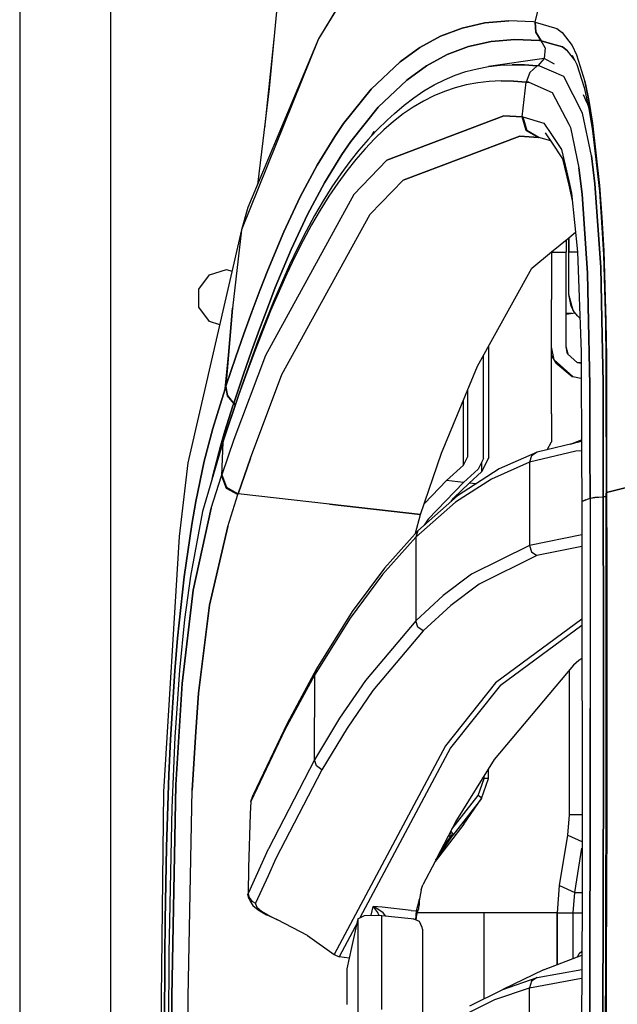
# Model space of a CAD drawing. Units: millimetres. Extents: x 967 to 8825, y -1704 to 1948.
# Drawn here: x 977 to 1091, y 505 to 694 of the extents above; entities that cross this region are included whole.
import ezdxf

# ---------------------------------------------------------------- set-up
doc = ezdxf.new("R2010")
doc.units = ezdxf.units.MM
doc.layers.add('TFR-TRI', color=7, linetype='CONTINUOUS', true_color=0xffffff)

msp = doc.modelspace()

# ---------------------------------------------------------------- linework, layer by layer
at = {"layer": 'TFR-TRI', "color": 18, "linetype": 'CONTINUOUS'}
for p, q in [((1049.482605, 715.526123), (1033.847717, 690.077881)), ((1049.482605, 715.526123), (1033.847717, 690.077881)), ((976.750061, 711.176025), (976.750061, 439.200439)), ((994.200134, -711.175781), (994.200134, 711.176025)), ((994.200134, -711.175781), (994.200134, 711.176025)), ((1075.299988, 693.298584), (1077.771301, 703.934326)), ((1075.299988, 693.298584), (1077.771301, 703.934326)), ((1026.456116, 701.948486), (1024.463806, 680.633545)), ((1038.599304, 697.955322), (1033.847717, 690.077881)), ((1065.667664, 693.141357), (1061.335388, 692.169189)), ((1061.335388, 692.169189), (1065.667664, 693.141357)), ((1070.219543, 693.528076), (1065.667664, 693.141357)), ((1065.667664, 693.141357), (1070.219543, 693.528076)), ((1074.99054, 693.330322), (1070.219543, 693.528076)), ((1074.99054, 693.330322), (1070.219543, 693.528076)), ((1075.29657, 693.298584), (1074.99054, 693.330322)), ((1075.29657, 693.298584), (1074.99054, 693.330322)), ((1075.29657, 693.298584), (1075.419739, 691.370361)), ((1075.29657, 693.298584), (1075.419739, 691.370361)), ((1075.299988, 693.298584), (1075.29657, 693.298584)), ((1075.299988, 693.298584), (1075.29657, 693.298584)), ((1075.423279, 691.370361), (1075.299988, 693.298584)), ((1075.299988, 693.298584), (1079.435242, 692.10083)), ((1075.299988, 693.298584), (1075.423279, 691.370361)), ((1075.299988, 693.298584), (1079.435242, 692.10083)), ((1025.455505, 691.244873), (1023.523132, 672.999756)), ((1061.335388, 692.169189), (1057.20929, 690.611084)), ((1057.20929, 690.611084), (1061.335388, 692.169189)), ((1075.419739, 691.370361), (1076.419128, 689.72876)), ((1075.419739, 691.370361), (1076.419128, 689.72876)), ((1076.423035, 689.72876), (1075.423279, 691.370361)), ((1075.423279, 691.370361), (1076.423035, 689.72876)), ((1079.435242, 692.10083), (1080.440613, 691.330322)), ((1079.435242, 692.10083), (1080.440613, 691.330322)), ((1080.440613, 691.330322), (1082.326477, 688.844482)), ((1080.440613, 691.330322), (1082.326477, 688.844482)), ((1033.847717, 690.077881), (1019.149719, 653.562744)), ((1033.847717, 690.077881), (1019.149719, 653.562744)), ((1033.847717, 690.077881), (1020.378601, 657.867432)), ((1053.261047, 688.4646), (1057.20929, 690.611084)), ((1057.20929, 690.611084), (1053.261047, 688.4646)), ((1062.558777, 688.626221), (1066.864807, 689.5896)), ((1066.864807, 689.5896), (1062.558777, 688.626221)), ((1071.384583, 689.968018), (1066.864807, 689.5896)), ((1066.864807, 689.5896), (1071.384583, 689.968018)), ((1076.115784, 689.761475), (1071.384583, 689.968018)), ((1071.384583, 689.968018), (1076.115784, 689.761475)), ((1076.419128, 689.72876), (1076.115784, 689.761475)), ((1076.115784, 689.761475), (1076.419128, 689.72876)), ((1077.20343, 688.381592), (1076.419128, 689.72876)), ((1077.20343, 688.381592), (1076.419128, 689.72876)), ((1076.423035, 689.72876), (1076.419128, 689.72876)), ((1076.423035, 689.72876), (1076.419128, 689.72876)), ((1076.423035, 689.72876), (1078.407532, 689.149658)), ((1078.407532, 689.149658), (1076.423035, 689.72876)), ((1080.496399, 688.539795), (1078.407532, 689.149658)), ((1078.407532, 689.149658), (1080.496399, 688.539795)), ((1049.457336, 685.727295), (1053.261047, 688.4646)), ((1053.261047, 688.4646), (1049.457336, 685.727295)), ((1062.558777, 688.626221), (1058.455627, 687.077393)), ((1058.455627, 687.077393), (1062.558777, 688.626221)), ((1077.20343, 688.381592), (1077.030457, 686.316162)), ((1077.20343, 688.381592), (1077.030457, 686.316162)), ((1080.496399, 688.539795), (1081.480774, 687.786865)), ((1081.480774, 687.786865), (1080.496399, 688.539795)), ((1082.844543, 686.007568), (1081.480774, 687.786865)), ((1082.844543, 686.007568), (1081.480774, 687.786865)), ((1082.326477, 688.844482), (1083.194031, 687.023682)), ((1082.326477, 688.844482), (1083.194031, 687.023682)), ((1043.960022, 680.50415), (1049.457336, 685.727295)), ((1049.457336, 685.727295), (1043.960022, 680.50415)), ((1054.528625, 684.94165), (1058.455627, 687.077393)), ((1058.455627, 687.077393), (1054.528625, 684.94165)), ((1077.030457, 686.316162), (1066.372498, 684.778564)), ((1077.030457, 686.316162), (1075.787415, 684.960205)), ((1077.030457, 686.316162), (1075.787415, 684.960205)), ((1078.406433, 685.553955), (1077.030457, 686.316162)), ((1078.947815, 685.253662), (1078.406555, 685.553955)), ((1082.379456, 686.974854), (1083.236511, 685.192139)), ((1083.194031, 687.023682), (1084.777283, 681.948486)), ((1083.194031, 687.023682), (1084.777283, 681.948486)), ((1050.745056, 682.216064), (1054.528625, 684.94165)), ((1054.528625, 684.94165), (1050.745056, 682.216064)), ((1059.979187, 683.126709), (1062.058899, 683.825439)), ((1062.058899, 683.825439), (1064.189392, 684.376221)), ((1064.189392, 684.376221), (1066.372498, 684.778564)), ((1066.372498, 684.778564), (1068.608215, 685.033936)), ((1066.372498, 684.778564), (1068.608215, 685.033936)), ((1068.608215, 685.033936), (1070.895569, 685.140869)), ((1068.608215, 685.033936), (1070.895569, 685.140869)), ((1073.233826, 685.100342), (1070.895569, 685.140869)), ((1070.895569, 685.140869), (1073.233826, 685.100342)), ((1073.233826, 685.100342), (1075.687317, 684.906006)), ((1075.687317, 684.906006), (1073.233826, 685.100342)), ((1074.248108, 683.639404), (1073.558777, 681.837646)), ((1074.248108, 683.639404), (1073.558777, 681.837646)), ((1075.687317, 684.906006), (1074.248108, 683.639404)), ((1075.687317, 684.906006), (1074.248108, 683.639404)), ((1075.787415, 684.960205), (1075.687317, 684.906006)), ((1075.787415, 684.960205), (1075.687317, 684.906006)), ((1076.183044, 684.8479), (1075.687317, 684.906006)), ((1076.183044, 684.8479), (1075.687317, 684.906006)), ((1078.405823, 683.902588), (1076.183044, 684.8479)), ((1078.405823, 683.902588), (1076.183044, 684.8479)), ((1080.765808, 682.898682), (1078.406067, 683.902588)), ((1080.765808, 682.898682), (1078.406067, 683.902588)), ((1083.236511, 685.192139), (1084.635437, 680.765869)), ((1050.745056, 682.216064), (1045.277649, 677.013916)), ((1045.277649, 677.013916), (1050.745056, 682.216064)), ((1055.959534, 681.283936), (1057.947205, 682.279541)), ((1057.947205, 682.279541), (1059.979187, 683.126709)), ((1064.296204, 681.685791), (1062.123108, 681.280029)), ((1064.296204, 681.685791), (1062.123108, 681.280029)), ((1066.521301, 681.945068), (1064.296204, 681.685791)), ((1066.521301, 681.945068), (1064.296204, 681.685791)), ((1068.79657, 682.057373), (1066.521301, 681.945068)), ((1068.79657, 682.057373), (1066.521301, 681.945068)), ((1068.79657, 682.057373), (1071.121033, 682.023682)), ((1071.121033, 682.023682), (1068.79657, 682.057373)), ((1071.121033, 682.023682), (1073.558777, 681.837646)), ((1073.558777, 681.837646), (1071.121033, 682.023682)), ((1073.16449, 678.514404), (1073.558777, 681.837646)), ((1073.16449, 678.514404), (1073.558777, 681.837646)), ((1074.05011, 681.781494), (1073.558777, 681.837646)), ((1073.558777, 681.837646), (1074.05011, 681.781494)), ((1074.05011, 681.781494), (1078.561829, 679.867432)), ((1074.05011, 681.781494), (1078.561829, 679.867432)), ((1084.341125, 675.903076), (1080.765808, 682.898682)), ((1084.341125, 675.903076), (1080.765808, 682.898682)), ((1084.777283, 681.948486), (1084.881409, 681.456299)), ((1084.881409, 681.456299), (1084.777283, 681.948486)), ((1024.463806, 680.633545), (1022.193787, 662.208252)), ((1043.960022, 680.50415), (1038.672546, 673.920654)), ((1038.672546, 673.920654), (1043.960022, 680.50415)), ((1052.101013, 678.845947), (1054.012146, 680.139404)), ((1054.012146, 680.139404), (1055.959534, 681.283936)), ((1057.930115, 680.0271), (1055.905823, 679.179443)), ((1057.930115, 680.0271), (1055.905823, 679.179443)), ((1060.001648, 680.727295), (1057.930115, 680.0271)), ((1060.001648, 680.727295), (1057.930115, 680.0271)), ((1062.123108, 681.280029), (1060.001648, 680.727295)), ((1062.123108, 681.280029), (1060.001648, 680.727295)), ((1078.561829, 679.867432), (1081.698059, 673.789307)), ((1078.561829, 679.867432), (1081.698059, 673.789307)), ((1084.638977, 680.754639), (1084.798645, 680.249268)), ((1084.798645, 680.249268), (1085.560974, 676.690186)), ((1085.553284, 678.279053), (1084.881531, 681.456299)), ((1084.881531, 681.456299), (1085.553284, 678.279053)), ((1050.221863, 677.403076), (1052.101013, 678.845947)), ((1053.92572, 678.18335), (1051.985535, 677.039307)), ((1053.92572, 678.18335), (1051.985535, 677.039307)), ((1055.905823, 679.179443), (1053.92572, 678.18335)), ((1055.905823, 679.179443), (1053.92572, 678.18335)), ((1072.815491, 675.185791), (1073.16449, 678.514404)), ((1072.815491, 675.185791), (1073.16449, 678.514404)), ((1085.250916, 677.779541), (1084.511047, 679.407959)), ((1086.264587, 673.950928), (1085.553284, 678.279053)), ((1085.553284, 678.279053), (1086.264587, 673.950928)), ((1040.022522, 670.456787), (1045.277649, 677.013916)), ((1045.277649, 677.013916), (1040.022522, 670.456787)), ((1048.372009, 675.809814), (1050.221863, 677.403076)), ((1051.985535, 677.039307), (1050.081726, 675.74585)), ((1051.985535, 677.039307), (1050.081726, 675.74585)), ((1085.250916, 677.779541), (1085.510803, 676.925537)), ((1085.560974, 676.690186), (1086.256531, 672.500244)), ((1046.982117, 674.516357), (1045.161926, 672.772705)), ((1048.210144, 674.303955), (1046.368225, 672.712158)), ((1048.210144, 674.303955), (1046.368225, 672.712158)), ((1069.284119, 675.372803), (1046.954285, 666.870361)), ((1046.954285, 666.870361), (1069.284119, 675.372803)), ((1046.982117, 674.516357), (1048.372009, 675.809814)), ((1050.081726, 675.74585), (1048.210144, 674.303955)), ((1050.081726, 675.74585), (1048.210144, 674.303955)), ((1069.284119, 675.372803), (1072.815491, 675.185791)), ((1072.815491, 675.185791), (1069.284119, 675.372803)), ((1072.815491, 675.185791), (1072.921814, 675.175537)), ((1072.815491, 675.185791), (1073.57196, 672.584229)), ((1072.921814, 675.175537), (1072.815491, 675.185791)), ((1073.57196, 672.584229), (1072.815491, 675.185791)), ((1072.921814, 675.175537), (1073.67804, 672.572998)), ((1072.921814, 675.175537), (1076.957703, 673.949951)), ((1073.67804, 672.572998), (1072.921814, 675.175537)), ((1072.921814, 675.175537), (1076.957703, 673.949951)), ((1086.026306, 667.732666), (1084.341125, 675.903076)), ((1086.026306, 667.732666), (1084.341125, 675.903076)), ((1038.672546, 673.920654), (1036.961609, 671.425537)), ((1036.961609, 671.425537), (1038.672546, 673.920654)), ((1044.472473, 672.39624), (1043.918396, 671.459717)), ((1045.161926, 672.772705), (1043.959045, 671.502686)), ((1046.368225, 672.712158), (1044.552795, 670.969971)), ((1046.368225, 672.712158), (1044.552795, 670.969971)), ((1075.906799, 671.263916), (1073.57196, 672.584229)), ((1073.57196, 672.584229), (1075.906799, 671.263916)), ((1073.67804, 672.572998), (1076.013123, 671.252686)), ((1076.013123, 671.252686), (1073.67804, 672.572998)), ((1076.957703, 673.949951), (1078.402527, 671.775635)), ((1076.957703, 673.949951), (1078.402527, 671.775635)), ((1081.698303, 673.789307), (1082.038147, 673.130127)), ((1081.698303, 673.789307), (1082.038147, 673.130127)), ((1082.038147, 673.130127), (1083.644836, 665.417725)), ((1082.038147, 673.130127), (1083.644836, 665.417725)), ((1086.256531, 672.500244), (1087.551208, 660.962158)), ((1087.604431, 662.029053), (1086.264587, 673.950928)), ((1086.264587, 673.950928), (1087.604431, 662.029053)), ((1036.961609, 671.425537), (1033.61615, 665.973877)), ((1033.61615, 665.973877), (1036.961609, 671.425537)), ((1038.322449, 667.971924), (1040.022522, 670.456787)), ((1040.022522, 670.456787), (1038.322449, 667.971924)), ((1043.366882, 670.877686), (1041.596497, 668.831299)), ((1044.552795, 670.969971), (1042.762634, 669.077393)), ((1044.552795, 670.969971), (1042.762634, 669.077393)), ((1043.918396, 671.459717), (1043.366882, 670.877686)), ((1050.07843, 663.067139), (1072.381409, 671.470947)), ((1072.381409, 671.470947), (1050.07843, 663.067139)), ((1072.381409, 671.470947), (1075.906799, 671.263916)), ((1075.906799, 671.263916), (1072.381409, 671.470947)), ((1075.906799, 671.263916), (1076.013123, 671.252686)), ((1075.906799, 671.263916), (1076.013123, 671.252686)), ((1078.250427, 670.581787), (1076.013123, 671.252686)), ((1077.219055, 672.131104), (1078.402283, 670.35376)), ((1078.402527, 670.35376), (1080.520569, 667.172119)), ((1078.402771, 671.775146), (1080.308167, 668.907471)), ((1078.402771, 671.775146), (1080.308167, 668.907471)), ((1041.596497, 668.831299), (1039.849792, 666.63208)), ((1042.762634, 669.077393), (1040.996643, 667.032959)), ((1042.762634, 669.077393), (1040.996643, 667.032959)), ((1080.308167, 668.907471), (1081.697693, 662.944092)), ((1080.308167, 668.907471), (1081.697693, 662.944092)), ((1038.322449, 667.971924), (1035.000305, 662.542725)), ((1035.000305, 662.542725), (1038.322449, 667.971924)), ((1039.849792, 666.63208), (1038.128479, 664.280518)), ((1040.996643, 667.032959), (1039.254944, 664.836182)), ((1040.996643, 667.032959), (1039.254944, 664.836182)), ((1046.954285, 666.870361), (1040.638489, 660.322021)), ((1046.954285, 666.870361), (1040.638489, 660.322021)), ((1080.520569, 667.172119), (1081.697693, 662.138428)), ((1086.026306, 667.732666), (1086.710388, 662.352295)), ((1086.710388, 662.352295), (1086.026306, 667.732666)), ((1030.374817, 659.900635), (1033.61615, 665.973877)), ((1033.61615, 665.973877), (1030.374817, 659.900635)), ((1039.254944, 664.836182), (1037.538391, 662.486572)), ((1039.254944, 664.836182), (1037.538391, 662.486572)), ((1083.644836, 665.417725), (1084.283997, 660.368408)), ((1084.283997, 660.368408), (1083.644836, 665.417725)), ((1038.128479, 664.280518), (1036.4328, 661.774658)), ((1043.767395, 656.556885), (1050.07843, 663.067139)), ((1043.767395, 656.556885), (1050.07843, 663.067139)), ((1081.698303, 662.942139), (1082.246643, 660.588623)), ((1081.698303, 662.942139), (1082.246643, 660.588623)), ((1035.000305, 662.542725), (1031.782898, 656.495361)), ((1031.782898, 656.495361), (1035.000305, 662.542725)), ((1036.4328, 661.774658), (1034.763489, 659.113525)), ((1037.538391, 662.486572), (1035.847717, 659.983643)), ((1037.538391, 662.486572), (1035.847717, 659.983643)), ((1081.698303, 662.136475), (1082.387146, 659.190186)), ((1087.826599, 646.4104), (1086.710388, 662.352295)), ((1086.710388, 662.352295), (1087.826599, 646.4104)), ((1087.551208, 660.962158), (1087.983337, 655.063721)), ((1087.604431, 662.029053), (1088.056824, 655.951416)), ((1088.056824, 655.951416), (1087.604431, 662.029053)), ((1040.638489, 660.322021), (1023.707947, 629.574951)), ((1040.638489, 660.322021), (1023.707947, 629.574951)), ((1027.228699, 653.199951), (1030.374817, 659.900635)), ((1030.374817, 659.900635), (1027.228699, 653.199951)), ((1034.763489, 659.113525), (1033.121399, 656.297119)), ((1035.847717, 659.983643), (1034.183533, 657.325928)), ((1035.847717, 659.983643), (1034.183533, 657.325928)), ((1082.246643, 660.588623), (1083.377625, 649.338623)), ((1084.283997, 660.368408), (1085.316223, 645.292236)), ((1085.316223, 645.292236), (1084.283997, 660.368408)), ((1020.378601, 657.867432), (1019.149719, 653.562744)), ((1034.183533, 657.325928), (1032.545959, 654.512939)), ((1034.183533, 657.325928), (1032.545959, 654.512939)), ((1026.84613, 625.938721), (1043.767395, 656.556885)), ((1026.84613, 625.938721), (1043.767395, 656.556885)), ((1028.660461, 649.82251), (1031.782898, 656.495361)), ((1031.782898, 656.495361), (1028.660461, 649.82251)), ((1033.121399, 656.297119), (1031.505554, 653.323486)), ((1088.403625, 649.547119), (1088.056824, 655.951416)), ((1088.056824, 655.951416), (1088.403625, 649.547119)), ((1019.149719, 653.562744), (1008.899353, 608.993408)), ((1019.149719, 653.562744), (1017.433899, 638.615479)), ((1031.505554, 653.323486), (1029.915588, 650.193115)), ((1032.545959, 654.512939), (1030.935242, 651.543701)), ((1032.545959, 654.512939), (1030.935242, 651.543701)), ((1087.983337, 655.063721), (1088.314514, 648.826904)), ((1024.150818, 645.865479), (1027.228699, 653.199951)), ((1027.228699, 653.199951), (1024.150818, 645.865479)), ((1030.935242, 651.543701), (1029.349915, 648.417236)), ((1030.935242, 651.543701), (1029.349915, 648.417236)), ((1078.404602, 649.350342), (1081.697693, 652.040283)), ((1081.202332, 651.635986), (1081.202332, 649.291748)), ((1081.698303, 641.204834), (1081.697693, 652.040283)), ((1081.698303, 652.04126), (1082.999084, 653.10376)), ((1081.698303, 652.04126), (1081.698303, 649.291748)), ((1025.604187, 642.518311), (1028.660461, 649.82251)), ((1028.660461, 649.82251), (1025.604187, 642.518311)), ((1029.915588, 650.193115), (1028.348938, 646.903076)), ((1029.349915, 648.417236), (1027.787781, 645.132568)), ((1029.349915, 648.417236), (1027.787781, 645.132568)), ((1074.636047, 646.271729), (1078.402527, 649.348877)), ((1078.402283, 649.348877), (1078.402283, 640.276611)), ((1078.404602, 649.291748), (1081.202332, 649.291748)), ((1078.404602, 649.291748), (1081.202332, 649.291748)), ((1081.202332, 642.651611), (1081.202332, 649.291748)), ((1081.698303, 641.204834), (1081.698303, 649.291748)), ((1083.379333, 649.291748), (1081.698303, 649.291748)), ((1083.379333, 649.291748), (1081.698303, 649.291748)), ((1083.377625, 649.338623), (1084.048157, 630.244385)), ((1088.314514, 648.826904), (1088.697449, 635.645264)), ((1088.403625, 649.547119), (1088.804016, 636.092529)), ((1088.804016, 636.092529), (1088.403625, 649.547119)), ((1013.017151, 644.949951), (1016.249939, 646.000244)), ((1016.249939, 646.000244), (1017.329895, 645.64917)), ((1022.625305, 641.95874), (1024.150818, 645.865479)), ((1024.150818, 645.865479), (1022.625305, 641.95874)), ((1028.348938, 646.903076), (1025.272278, 639.845459)), ((1064.23053, 627.501709), (1074.636047, 646.271729)), ((1088.019958, 636.442139), (1087.826599, 646.4104)), ((1087.826599, 646.4104), (1088.019958, 636.442139)), ((1011.019226, 642.199463), (1013.017151, 644.949951)), ((1027.787781, 645.132568), (1024.718445, 638.085693)), ((1027.787781, 645.132568), (1024.718445, 638.085693)), ((1085.434021, 639.0271), (1085.316223, 645.292236)), ((1085.316223, 645.292236), (1085.434021, 639.0271)), ((1011.019226, 638.800537), (1011.019226, 642.199463)), ((1025.604187, 642.518311), (1024.08844, 638.627686)), ((1024.08844, 638.627686), (1025.604187, 642.518311)), ((1081.202332, 631.196533), (1081.202332, 642.651611)), ((1022.625305, 641.95874), (1021.101746, 637.891357)), ((1021.101746, 637.891357), (1022.625305, 641.95874)), ((1078.402283, 618.412842), (1078.402283, 640.276611)), ((1082.139709, 638.985596), (1081.698303, 641.204834)), ((1082.557312, 638.167725), (1081.698303, 641.204834)), ((1013.017151, 636.050537), (1011.019226, 638.800537)), ((1017.433899, 638.615479), (1016.020813, 623.188232)), ((1016.164856, 623.630127), (1017.433899, 638.615479)), ((1017.433899, 638.615479), (1016.164856, 623.630127)), ((1024.08844, 638.627686), (1022.574158, 634.576416)), ((1022.574158, 634.576416), (1024.08844, 638.627686)), ((1025.272278, 639.845459), (1023.75177, 636.075928)), ((1082.139709, 638.985596), (1082.557312, 638.167725)), ((1085.434021, 639.0271), (1085.718933, 623.86792)), ((1085.718933, 623.86792), (1085.434021, 639.0271)), ((1021.101746, 637.891357), (1019.577087, 633.662842)), ((1019.577087, 633.662842), (1021.101746, 637.891357)), ((1024.718445, 638.085693), (1023.201233, 634.322998)), ((1024.718445, 638.085693), (1023.201233, 634.322998)), ((1082.954773, 637.664307), (1081.202332, 637.418213)), ((1082.30658, 637.572998), (1081.202332, 637.569092)), ((1083.397156, 637.104248), (1082.557312, 638.167725)), ((1083.822205, 636.678955), (1083.397156, 637.104248)), ((1088.255188, 624.313721), (1088.019958, 636.441162)), ((1088.019958, 636.441162), (1088.255188, 624.313721)), ((1014.975769, 635.414307), (1013.017151, 636.050537)), ((1021.057922, 630.363525), (1022.574158, 634.576416)), ((1022.574158, 634.576416), (1021.057922, 630.363525)), ((1023.75177, 636.075928), (1022.236023, 632.144775)), ((1088.697449, 635.645264), (1088.779358, 628.864502)), ((1088.804016, 636.092529), (1088.889465, 629.210693)), ((1088.804016, 636.092529), (1088.889465, 629.210693)), ((1018.049988, 629.27124), (1019.577087, 633.662842)), ((1019.577087, 633.662842), (1018.049988, 629.27124)), ((1023.201233, 634.322998), (1021.688293, 630.398682)), ((1023.201233, 634.322998), (1021.688293, 630.398682)), ((1022.236023, 632.144775), (1020.719055, 628.051025)), ((1066.402283, 610.063232), (1066.402283, 631.419189)), ((1078.936462, 628.721924), (1078.402283, 631.196533)), ((1081.492249, 629.865967), (1081.202332, 631.196533)), ((1081.590881, 629.776123), (1081.202332, 631.196533)), ((1016.020813, 623.188232), (1016.620056, 629.004639)), ((1018.049988, 629.27124), (1016.181946, 623.682373)), ((1016.181946, 623.682373), (1018.049988, 629.27124)), ((1023.707947, 629.574951), (1017.707825, 613.491455)), ((1023.707947, 629.574951), (1017.707825, 613.491455)), ((1019.537537, 625.988525), (1021.057922, 630.363525)), ((1021.057922, 630.363525), (1019.537537, 625.988525)), ((1021.688293, 630.398682), (1020.174133, 626.312744)), ((1021.688293, 630.398682), (1020.174133, 626.312744)), ((1065.402405, 609.832764), (1065.402405, 629.615479)), ((1078.402283, 629.481201), (1079.237976, 628.142334)), ((1083.355652, 628.172607), (1081.492249, 629.865967)), ((1084.048157, 630.244385), (1084.061462, 628.024658)), ((1088.779358, 628.864502), (1088.823425, 615.082764)), ((1088.889465, 629.210693), (1088.933655, 615.297119)), ((1088.889465, 629.210693), (1088.933655, 615.297119)), ((1020.719055, 628.051025), (1019.197815, 623.794189)), ((1057.409851, 610.875244), (1064.23053, 627.501709)), ((1082.458923, 625.519775), (1078.936462, 628.721924)), ((1082.458923, 625.519775), (1078.936462, 628.721924)), ((1079.237976, 628.142334), (1078.936462, 628.721924)), ((1079.237976, 628.142334), (1082.369934, 625.551514)), ((1084.060852, 628.12085), (1083.343445, 628.183838)), ((1084.060852, 628.12085), (1083.343445, 628.183838)), ((1084.061462, 628.02417), (1083.355652, 628.172607)), ((1084.061462, 628.02417), (1083.355652, 628.172607)), ((1084.061462, 628.02417), (1084.16571, 610.7771)), ((1019.537537, 625.988525), (1017.675476, 620.419678)), ((1017.675476, 620.419678), (1019.537537, 625.988525)), ((1020.174133, 626.312744), (1018.65448, 622.064209)), ((1020.174133, 626.312744), (1018.65448, 622.064209)), ((1020.845764, 609.888428), (1026.84613, 625.938721)), ((1020.845764, 609.888428), (1026.84613, 625.938721)), ((1082.369934, 625.551514), (1082.458923, 625.519775)), ((1082.458923, 625.519775), (1084.002014, 625.209717)), ((1084.002014, 625.209717), (1084.078552, 625.213623)), ((1016.164856, 623.630127), (1016.020813, 623.188232)), ((1016.020813, 623.188232), (1016.164856, 623.630127)), ((1019.197815, 623.794189), (1016.108826, 614.706299)), ((1016.181946, 623.682373), (1016.164856, 623.630127)), ((1016.164856, 623.630127), (1016.181946, 623.682373)), ((1016.493958, 621.8396), (1016.164856, 623.630127)), ((1016.164856, 623.630127), (1016.493958, 621.8396)), ((1016.510803, 621.891846), (1016.181946, 623.682373)), ((1016.510803, 621.891846), (1016.181946, 623.682373)), ((1085.746643, 611.482666), (1085.718933, 623.86792)), ((1085.718933, 623.86792), (1085.746643, 611.482666)), ((1088.255188, 624.313721), (1088.278137, 612.612061)), ((1088.278137, 612.612061), (1088.255188, 624.313721)), ((1016.020813, 623.188232), (1014.472351, 618.275635)), ((1014.472351, 618.275635), (1016.020813, 623.188232)), ((1018.65448, 622.064209), (1015.567078, 612.994873)), ((1018.65448, 622.064209), (1015.567078, 612.994873)), ((1016.493958, 621.8396), (1017.658752, 620.367432)), ((1017.658752, 620.367432), (1016.493958, 621.8396)), ((1017.675476, 620.419678), (1016.510803, 621.891846)), ((1017.675476, 620.419678), (1016.510803, 621.891846)), ((1062.402283, 610.223877), (1062.402283, 623.045166)), ((1015.979431, 615.061768), (1017.515198, 619.92749)), ((1017.515198, 619.92749), (1015.979431, 615.061768)), ((1017.515198, 619.92749), (1017.658752, 620.367432)), ((1017.515198, 619.92749), (1017.658752, 620.367432)), ((1017.658752, 620.367432), (1017.675476, 620.419678)), ((1017.658752, 620.367432), (1017.675476, 620.419678)), ((1017.929626, 620.063721), (1017.675476, 620.419678)), ((1017.675476, 620.419678), (1017.929626, 620.063721)), ((1061.566711, 608.564209), (1061.566711, 621.008057)), ((1061.566711, 608.564209), (1061.566711, 621.008057)), ((1014.472351, 618.275635), (1013.674744, 615.561279)), ((1013.674744, 615.561279), (1014.472351, 618.275635)), ((1078.402283, 618.412842), (1078.402283, 613.0354)), ((1013.674744, 615.561279), (1012.041443, 609.312256)), ((1012.041443, 609.312256), (1013.674744, 615.561279)), ((1015.19574, 612.391846), (1015.979431, 615.061768)), ((1015.979431, 615.061768), (1015.19574, 612.391846)), ((1016.09137, 614.653076), (1015.549744, 612.942139)), ((1015.567078, 612.994873), (1016.108826, 614.706299)), ((1016.108826, 614.706299), (1015.567078, 612.994873)), ((1016.09137, 614.653076), (1016.108826, 614.706299)), ((1088.823425, 615.082764), (1088.824036, 612.855225)), ((1088.933655, 615.297119), (1088.934021, 612.904053)), ((1088.933655, 615.297119), (1088.934021, 612.904053)), ((1015.549744, 612.942139), (1011.722107, 599.700928)), ((1013.607849, 606.290771), (1015.19574, 612.391846)), ((1015.19574, 612.391846), (1013.607849, 606.290771)), ((1017.707825, 613.491455), (1015.393616, 606.715576)), ((1017.707825, 613.491455), (1015.393616, 606.715576)), ((1015.567078, 612.994873), (1015.437927, 609.765869)), ((1015.567078, 612.994873), (1015.437927, 609.765869)), ((1015.549744, 612.942139), (1015.567078, 612.994873)), ((1015.567078, 612.994873), (1015.549744, 612.942139)), ((1084.151794, 613.081299), (1075.648987, 611.062256)), ((1077.607361, 611.527588), (1078.402283, 613.0354)), ((1082.043152, 612.580322), (1084.149597, 613.419678)), ((1084.150208, 613.340576), (1082.423035, 612.670654)), ((1084.150208, 613.340576), (1082.423035, 612.670654)), ((1084.150452, 613.314697), (1082.589417, 612.710205)), ((1084.150452, 613.314697), (1082.589417, 612.710205)), ((1088.278137, 612.5979), (1088.297791, 602.543213)), ((1088.297791, 602.543213), (1088.278137, 612.5979)), ((1088.824036, 612.842041), (1088.825378, 608.131592)), ((1088.934021, 612.891846), (1088.934631, 608.314697)), ((1088.934021, 612.891846), (1088.934631, 608.314697)), ((1053.364319, 599.112549), (1057.409851, 610.875244)), ((1061.566711, 608.564209), (1062.402283, 610.223877)), ((1061.566711, 608.564209), (1062.402283, 610.223877)), ((1066.402283, 610.063232), (1065.009338, 607.290771)), ((1066.402283, 610.063232), (1065.009338, 607.290771)), ((1075.648987, 611.062256), (1068.421692, 607.857666)), ((1083.068665, 611.238525), (1074.170837, 609.126221)), ((1083.068665, 611.238525), (1074.170837, 609.126221)), ((1074.578674, 610.353271), (1074.170837, 609.126221)), ((1074.578674, 610.353271), (1074.170837, 609.126221)), ((1075.648987, 611.062256), (1074.578674, 610.353271)), ((1075.648987, 611.062256), (1074.578674, 610.353271)), ((1084.162292, 611.338135), (1083.068665, 611.238525)), ((1084.162292, 611.338135), (1083.068665, 611.238525)), ((1084.16571, 610.757568), (1084.221008, 601.635498)), ((1085.746643, 611.465576), (1085.767395, 602.288818)), ((1085.767395, 602.288818), (1085.746643, 611.465576)), ((1008.899353, 608.993408), (1007.201477, 594.936768)), ((1010.416565, 601.648193), (1012.041443, 609.312256)), ((1012.041443, 609.312256), (1010.416565, 601.648193)), ((1015.437927, 609.765869), (1015.333313, 606.535889)), ((1015.437927, 609.765869), (1015.333313, 606.535889)), ((1020.845764, 609.888428), (1018.530579, 603.122314)), ((1018.530579, 603.122314), (1020.845764, 609.888428)), ((1061.566711, 608.564209), (1058.364075, 605.621338)), ((1061.566711, 608.564209), (1058.364075, 605.621338)), ((1065.402405, 609.832764), (1064.399475, 607.837646)), ((1065.009338, 609.051025), (1065.009338, 607.290771)), ((1065.009338, 609.051025), (1065.009338, 607.290771)), ((1074.170837, 609.126221), (1066.938538, 605.922119)), ((1074.170837, 609.126221), (1066.938538, 605.922119)), ((1074.170837, 609.126221), (1074.170837, 606.298096)), ((1074.170837, 609.126221), (1074.170837, 606.298096)), ((1088.825378, 608.131592), (1088.832092, 603.206787)), ((1088.934631, 608.314697), (1088.941467, 603.380615)), ((1088.934631, 608.314697), (1088.941467, 603.380615)), ((1013.381531, 600.37915), (1015.333313, 606.535889)), ((1013.381531, 600.37915), (1015.333313, 606.535889)), ((1013.556458, 606.047119), (1013.607849, 606.290771)), ((1013.607849, 606.290771), (1013.556458, 606.047119)), ((1015.333313, 606.535889), (1015.393616, 606.715576)), ((1015.393616, 606.715576), (1015.333313, 606.535889)), ((1015.333313, 606.535889), (1016.190857, 604.189209)), ((1015.333313, 606.535889), (1016.190857, 604.189209)), ((1015.393616, 606.715576), (1016.251038, 604.368896)), ((1016.251038, 604.368896), (1015.393616, 606.715576)), ((1068.421692, 607.857666), (1061.5495, 603.41333)), ((1064.399475, 607.837646), (1061.58905, 605.250244)), ((1065.009338, 607.290771), (1062.664124, 605.126709)), ((1065.009338, 607.290771), (1062.664124, 605.126709)), ((1074.170837, 606.284912), (1074.170837, 601.180908)), ((1074.170837, 606.284912), (1074.170837, 601.180908)), ((1101.767761, 606.523682), (1088.941467, 603.380615)), ((1088.941467, 603.380615), (1101.767761, 606.523682)), ((1016.251038, 604.368896), (1018.530579, 603.122314)), ((1016.251038, 604.368896), (1018.530579, 603.122314)), ((1058.364075, 605.621338), (1054.107727, 601.27417)), ((1058.364075, 605.621338), (1054.107727, 601.27417)), ((1061.58905, 605.250244), (1054.818542, 598.281006)), ((1061.58905, 605.250244), (1058.364075, 605.621338)), ((1061.58905, 605.250244), (1058.364075, 605.621338)), ((1059.703064, 602.286865), (1062.664124, 605.126709)), ((1059.703064, 602.286865), (1062.664124, 605.126709)), ((1066.938538, 605.922119), (1060.060608, 601.479248)), ((1066.938538, 605.922119), (1060.060608, 601.479248)), ((1063.96991, 604.976318), (1062.664124, 605.126709)), ((1063.96991, 604.976318), (1062.664124, 605.126709)), ((1016.190857, 604.189209), (1018.47052, 602.943115)), ((1016.190857, 604.189209), (1018.47052, 602.943115)), ((1016.515564, 596.857178), (1018.47052, 602.943115)), ((1016.515564, 596.857178), (1018.47052, 602.943115)), ((1018.47052, 602.943115), (1018.530579, 603.122314)), ((1018.47052, 602.943115), (1018.530579, 603.122314)), ((1035.947327, 601.117432), (1018.530579, 603.122314)), ((1035.947327, 601.117432), (1018.530579, 603.122314)), ((1060.467957, 602.709229), (1052.858948, 596.036377)), ((1061.5495, 603.41333), (1060.467957, 602.709229)), ((1086.691223, 602.443604), (1088.297791, 602.543213)), ((1086.691223, 602.443604), (1088.297791, 602.543213)), ((1086.692566, 602.409424), (1088.298401, 602.508545)), ((1086.692566, 602.409424), (1088.298401, 602.508545)), ((1088.297791, 602.543213), (1088.833313, 602.573486)), ((1088.833313, 602.573486), (1088.297791, 602.543213)), ((1088.298401, 602.508545), (1088.297791, 602.543213)), ((1088.297791, 602.543213), (1088.298401, 602.508545)), ((1088.339539, 576.206299), (1088.298401, 602.508545)), ((1088.298401, 602.508545), (1088.339539, 576.206299)), ((1088.941467, 603.380615), (1088.832092, 603.206787)), ((1088.941467, 603.380615), (1088.832092, 603.206787)), ((1088.941223, 603.346436), (1088.832092, 603.173096)), ((1088.832092, 603.173096), (1088.941223, 603.346436)), ((1088.832092, 603.206787), (1088.832092, 603.173096)), ((1088.858459, 589.896484), (1088.832092, 603.173096)), ((1088.941467, 603.380615), (1088.941223, 603.346436)), ((1088.941467, 603.380615), (1088.941223, 603.346436)), ((1088.941223, 603.346436), (1088.967224, 590.062744)), ((1088.941223, 603.346436), (1088.967224, 590.062744)), ((1010.416565, 601.648193), (1009.636169, 597.220947)), ((1009.636169, 597.220947), (1010.416565, 601.648193)), ((1035.947327, 601.117432), (1053.364319, 599.112549)), ((1053.364319, 599.112549), (1035.947327, 601.117432)), ((1060.060608, 601.479248), (1052.451233, 594.80542)), ((1060.060608, 601.479248), (1052.451233, 594.80542)), ((1059.228088, 601.622314), (1059.703064, 602.286865)), ((1059.228088, 601.622314), (1059.703064, 602.286865)), ((1074.170837, 601.180908), (1074.170837, 593.236084)), ((1074.170837, 601.180908), (1074.170837, 593.236084)), ((1084.979797, 601.945068), (1084.221008, 601.635498)), ((1084.221008, 601.635498), (1084.979797, 601.945068)), ((1084.221008, 601.635498), (1084.221497, 601.58374)), ((1084.221497, 601.58374), (1084.236511, 525.531006)), ((1084.979797, 601.945068), (1085.768738, 602.255127)), ((1084.979797, 601.945068), (1085.768738, 602.255127)), ((1085.767395, 602.288818), (1086.691223, 602.443604)), ((1085.767395, 602.288818), (1086.691223, 602.443604)), ((1085.767395, 602.288818), (1085.768738, 602.255127)), ((1085.767395, 602.288818), (1085.768738, 602.255127)), ((1085.768738, 602.255127), (1086.692566, 602.409424)), ((1085.768738, 602.255127), (1086.692566, 602.409424)), ((1085.768738, 602.255127), (1085.81134, 575.979492)), ((1085.768738, 602.255127), (1085.81134, 575.979492)), ((1011.722107, 599.700928), (1009.38446, 587.343506)), ((1009.918274, 584.696777), (1013.381531, 600.37915)), ((1013.381531, 600.37915), (1009.918274, 584.696777)), ((1052.427307, 595.552979), (1053.364319, 599.112549)), ((1009.636169, 597.220947), (1008.198914, 587.241699)), ((1008.198914, 587.241699), (1009.636169, 597.220947)), ((1016.515564, 596.857178), (1013.032898, 581.809814)), ((1013.032898, 581.809814), (1016.515564, 596.857178)), ((1054.818542, 598.281006), (1054.096863, 597.122314)), ((1052.858948, 596.036377), (1046.481384, 588.898193)), ((1052.858948, 596.036377), (1052.451233, 594.80542)), ((1052.858948, 596.036377), (1052.451233, 594.80542)), ((1084.222961, 595.282959), (1074.170837, 593.236084)), ((1084.222961, 595.282959), (1074.170837, 593.236084)), ((1007.201477, 594.936768), (1004.230164, 546.129883)), ((1052.451233, 594.80542), (1046.072937, 587.666748)), ((1052.451233, 594.80542), (1046.072937, 587.666748)), ((1052.451233, 594.80542), (1052.451233, 586.806152)), ((1052.451233, 594.80542), (1052.451233, 586.806152)), ((1074.170837, 593.236084), (1063.138733, 587.714111)), ((1074.170837, 593.236084), (1063.138733, 587.714111)), ((1074.170837, 593.236084), (1074.583191, 592.028076)), ((1074.170837, 593.236084), (1074.583191, 592.028076)), ((1075.632874, 591.312256), (1064.597961, 585.799561)), ((1075.632874, 591.312256), (1064.597961, 585.799561)), ((1074.583191, 592.028076), (1075.632874, 591.312256)), ((1074.583191, 592.028076), (1075.632874, 591.312256)), ((1084.223328, 593.056396), (1075.632874, 591.312256)), ((1084.223328, 593.056396), (1075.632874, 591.312256)), ((1088.871277, 575.957031), (1088.858459, 589.896484)), ((1088.967224, 590.062744), (1088.979553, 576.114014)), ((1088.967224, 590.062744), (1088.979553, 576.114014)), ((1046.072937, 587.666748), (1039.916931, 579.348389)), ((1046.072937, 587.666748), (1039.916931, 579.348389)), ((1046.481384, 588.898193), (1040.326111, 580.579346)), ((1063.138733, 587.714111), (1057.702576, 583.654297)), ((1063.138733, 587.714111), (1057.702576, 583.654297)), ((1006.938293, 575.484375), (1008.198914, 587.241699)), ((1008.198914, 587.241699), (1006.938293, 575.484375)), ((1009.38446, 587.343506), (1008.283752, 579.039551)), ((1052.451233, 586.806152), (1052.451233, 578.806641)), ((1052.451233, 586.806152), (1052.451233, 578.806641)), ((1064.597961, 585.799561), (1059.159363, 581.745605)), ((1064.597961, 585.799561), (1059.159363, 581.745605)), ((1009.918274, 584.696777), (1007.808167, 566.843262)), ((1007.808167, 566.843262), (1009.918274, 584.696777)), ((1057.702576, 583.654297), (1052.451233, 578.806641)), ((1057.702576, 583.654297), (1052.451233, 578.806641)), ((1013.032898, 581.809814), (1010.923523, 564.955566)), ((1010.923523, 564.955566), (1013.032898, 581.809814)), ((1040.326111, 580.579346), (1033.506653, 569.641113)), ((1059.159363, 581.745605), (1053.904968, 576.904785)), ((1059.159363, 581.745605), (1053.904968, 576.904785)), ((1008.283752, 579.039551), (1007.319519, 569.401611)), ((1039.916931, 579.348389), (1033.096375, 568.411377)), ((1039.916931, 579.348389), (1033.096375, 568.411377)), ((1052.451233, 578.806641), (1042.827942, 567.377441)), ((1052.451233, 578.806641), (1042.827942, 567.377441)), ((1052.865662, 577.619385), (1052.451233, 578.806641)), ((1052.865662, 577.619385), (1052.451233, 578.806641)), ((1084.226013, 579.153076), (1067.673889, 566.951904)), ((1084.226013, 579.153076), (1067.673889, 566.951904)), ((1068.648865, 566.529785), (1084.226257, 578.006104)), ((1068.648865, 566.529785), (1084.226257, 578.006104)), ((1053.904968, 576.904785), (1044.274353, 565.48999)), ((1053.904968, 576.904785), (1044.274353, 565.48999)), ((1053.904968, 576.904785), (1052.865662, 577.619385)), ((1053.904968, 576.904785), (1052.865662, 577.619385)), ((1088.339539, 576.206299), (1088.341492, 562.239258)), ((1088.341492, 562.239258), (1088.339539, 576.206299)), ((1006.417542, 569.258789), (1006.938293, 575.484375)), ((1006.938293, 575.484375), (1006.417542, 569.258789)), ((1085.81134, 575.979492), (1085.81427, 562.026611)), ((1085.81134, 575.979492), (1085.81427, 562.026611)), ((1088.870056, 562.010986), (1088.871277, 575.957031)), ((1088.979553, 576.114014), (1088.978455, 562.159912)), ((1088.979553, 576.114014), (1088.978455, 562.159912)), ((1083.653748, 571.237549), (1082.635925, 570.326172)), ((1084.2276, 571.585693), (1083.653748, 571.237549)), ((1006.417542, 569.258789), (1005.581238, 556.133789)), ((1005.581238, 556.133789), (1006.417542, 569.258789)), ((1007.319519, 569.401611), (1006.415222, 556.584961)), ((1033.506653, 569.641113), (1027.874939, 559.199951)), ((1033.506653, 569.641113), (1033.096375, 568.411377)), ((1033.506653, 569.641113), (1033.096375, 568.411377)), ((1082.635925, 570.326172), (1067.437683, 552.302734)), ((1081.825623, 541.718018), (1081.825623, 569.36499)), ((1006.603821, 547.432861), (1007.808167, 566.843262)), ((1007.808167, 566.843262), (1006.603821, 547.432861)), ((1033.096375, 568.411377), (1027.463196, 557.970947)), ((1033.096375, 568.411377), (1027.463196, 557.970947)), ((1033.096375, 568.411377), (1033.096375, 560.312256)), ((1033.096375, 568.411377), (1033.096375, 560.312256)), ((1042.827942, 567.377441), (1037.907166, 560.178711)), ((1042.827942, 567.377441), (1037.907166, 560.178711)), ((1067.673889, 566.951904), (1058.155334, 554.925049)), ((1067.673889, 566.951904), (1058.155334, 554.925049)), ((1010.923523, 564.955566), (1010.448914, 557.567871)), ((1010.448914, 557.567871), (1010.923523, 564.955566)), ((1044.274353, 565.48999), (1039.348938, 558.300049)), ((1044.274353, 565.48999), (1039.348938, 558.300049)), ((1068.648865, 566.529785), (1059.123474, 554.508057)), ((1068.648865, 566.529785), (1059.123474, 554.508057)), ((1085.81427, 562.026611), (1085.804993, 548.068604)), ((1085.804993, 548.068604), (1085.81427, 562.026611)), ((1088.330994, 548.268066), (1088.341492, 562.239258)), ((1088.341492, 562.239258), (1088.330994, 548.268066)), ((1088.85675, 548.060791), (1088.870056, 562.010986)), ((1088.978455, 562.159912), (1088.964294, 548.201416)), ((1088.978455, 562.159912), (1088.964294, 548.201416)), ((1027.874939, 559.199951), (1021.372864, 545.519775)), ((1033.096375, 552.213623), (1033.096375, 560.312256)), ((1033.096375, 552.213623), (1033.096375, 560.312256)), ((1037.907166, 560.178711), (1033.096375, 552.213623)), ((1037.907166, 560.178711), (1033.096375, 552.213623)), ((1009.734802, 546.449951), (1010.448914, 557.567627)), ((1010.448914, 557.567627), (1009.734802, 546.449951)), ((1027.463196, 557.970947), (1020.959167, 544.29248)), ((1027.463196, 557.970947), (1020.959167, 544.29248)), ((1039.348938, 558.300049), (1034.532532, 550.344727)), ((1039.348938, 558.300049), (1034.532532, 550.344727)), ((1005.581238, 556.133789), (1005.265076, 549.36499)), ((1005.265076, 549.36499), (1005.581238, 556.133789)), ((1006.415222, 556.584961), (1005.799744, 543.038574)), ((1058.155334, 554.925049), (1036.870544, 514.98999)), ((1058.155334, 554.925049), (1036.870544, 514.98999)), ((1059.123474, 554.508057), (1041.793884, 522.044922)), ((1059.123474, 554.508057), (1041.793884, 522.044922)), ((1033.096375, 552.213623), (1024.29657, 535.206055)), ((1033.096375, 552.213623), (1024.29657, 535.206055)), ((1033.509583, 551.054443), (1033.096375, 552.213623)), ((1033.509583, 551.054443), (1033.096375, 552.213623)), ((1067.437683, 552.302734), (1060.253235, 540.699219)), ((1034.532532, 550.344727), (1025.720886, 533.357422)), ((1034.532532, 550.344727), (1025.720886, 533.357422)), ((1034.532532, 550.344727), (1033.509583, 551.054443)), ((1034.532532, 550.344727), (1033.509583, 551.054443)), ((1066.333435, 548.658447), (1066.333435, 550.519531)), ((1005.265076, 549.36499), (1004.812073, 535.553467)), ((1004.812073, 535.553467), (1005.265076, 549.36499)), ((1064.417908, 545.439941), (1065.518372, 548.658447)), ((1064.417908, 545.439941), (1065.518372, 548.658447)), ((1065.032043, 544.824463), (1066.333435, 548.658447)), ((1065.518372, 548.658447), (1065.518372, 549.202881)), ((1065.518372, 548.658447), (1065.518372, 549.202881)), ((1066.156799, 548.658447), (1065.518372, 548.658447)), ((1066.156799, 548.658447), (1065.518372, 548.658447)), ((1066.156799, 548.658447), (1066.333435, 548.658447)), ((1066.156799, 548.658447), (1066.333435, 548.658447)), ((1085.784241, 534.106445), (1085.804993, 548.068604)), ((1085.804993, 548.068604), (1085.784241, 534.106445)), ((1088.323792, 543.718018), (1088.330994, 548.268066)), ((1088.330994, 548.268066), (1088.323792, 543.718018)), ((1088.849792, 543.718018), (1088.85675, 548.060791)), ((1088.964294, 548.201416), (1088.95697, 543.718018)), ((1088.964294, 548.201416), (1088.95697, 543.718018)), ((1004.230164, 546.129883), (1003.626038, 492.553223)), ((1006.603821, 547.432861), (1005.833557, 506.964355)), ((1005.833557, 506.964355), (1006.603821, 547.432861)), ((1008.980408, 506.89624), (1009.734802, 546.449951)), ((1008.980408, 506.89624), (1009.734802, 546.449951)), ((1020.959167, 544.29248), (1020.806091, 541.906494)), ((1020.959167, 544.29248), (1021.372864, 545.519775)), ((1059.371765, 539.005859), (1064.417908, 545.439941)), ((1059.371765, 539.005859), (1064.417908, 545.439941)), ((1065.032043, 544.824463), (1059.578918, 537.871338)), ((1065.032043, 544.824463), (1059.578918, 537.871338)), ((1061.678894, 539.913086), (1065.032043, 544.824463)), ((1064.877014, 545.034668), (1064.417908, 545.439941)), ((1064.877014, 545.034668), (1064.417908, 545.439941)), ((1064.877014, 545.034668), (1065.032043, 544.824463)), ((1064.877014, 545.034668), (1065.032043, 544.824463)), ((1005.799744, 543.038574), (1005.249207, 515.317383)), ((1088.309143, 534.293457), (1088.323792, 543.718018)), ((1088.323792, 543.718018), (1088.309143, 534.293457)), ((1088.84552, 541.08374), (1088.849792, 543.718018)), ((1088.95697, 543.718018), (1088.95282, 541.220947)), ((1088.95697, 543.718018), (1088.95282, 541.220947)), ((1020.806091, 541.906494), (1020.458801, 531.607422)), ((1060.253235, 540.699219), (1056.246155, 533.002441)), ((1081.518005, 537.835693), (1081.825623, 541.718018)), ((1084.233337, 541.718018), (1081.825623, 541.718018)), ((1084.233337, 541.718018), (1081.825623, 541.718018)), ((1088.815125, 527.126465), (1088.84552, 541.08374)), ((1088.95282, 541.220947), (1088.921692, 527.256104)), ((1088.95282, 541.220947), (1088.921692, 527.256104)), ((1061.678894, 539.913086), (1056.137268, 532.792969)), ((1059.187439, 538.304688), (1059.134705, 538.550781)), ((1059.187439, 538.304688), (1059.134705, 538.550781)), ((1059.160461, 538.600586), (1059.326355, 538.373779)), ((1059.160461, 538.600586), (1059.326355, 538.373779)), ((1057.141785, 534.664551), (1059.210632, 537.690918)), ((1057.141785, 534.664551), (1059.210632, 537.690918)), ((1057.510193, 534.844971), (1059.578918, 537.871338)), ((1057.510193, 534.844971), (1059.578918, 537.871338)), ((1058.686096, 537.688965), (1059.213806, 537.697021)), ((1058.686096, 537.688965), (1059.213806, 537.697021)), ((1059.231018, 537.989258), (1059.187439, 538.304688)), ((1059.231018, 537.989258), (1059.187439, 538.304688)), ((1059.210632, 537.690918), (1059.416321, 537.740479)), ((1059.210632, 537.690918), (1059.416321, 537.740479)), ((1059.210632, 537.690918), (1059.213806, 537.697021)), ((1059.210632, 537.690918), (1059.213806, 537.697021)), ((1059.213806, 537.697021), (1059.233582, 537.773682)), ((1059.213806, 537.697021), (1059.233582, 537.773682)), ((1059.213806, 537.697021), (1059.419373, 537.749268)), ((1059.213806, 537.697021), (1059.419373, 537.749268)), ((1059.233582, 537.773682), (1059.231018, 537.989258)), ((1059.233582, 537.773682), (1059.231018, 537.989258)), ((1059.326355, 538.373779), (1059.489319, 538.118408)), ((1059.326355, 538.373779), (1059.489319, 538.118408)), ((1059.416321, 537.740479), (1059.578918, 537.871338)), ((1059.416321, 537.740479), (1059.578918, 537.871338)), ((1059.419373, 537.749268), (1059.582947, 537.881104)), ((1059.419373, 537.749268), (1059.582947, 537.881104)), ((1059.489319, 538.118408), (1059.573669, 537.943115)), ((1059.489319, 538.118408), (1059.573669, 537.943115)), ((1059.573669, 537.943115), (1059.582947, 537.881104)), ((1059.573669, 537.943115), (1059.582947, 537.881104)), ((1059.582947, 537.881104), (1059.578918, 537.871338)), ((1059.582947, 537.881104), (1059.578918, 537.871338)), ((1079.960144, 528.176758), (1081.518005, 537.835693)), ((1081.518005, 537.835693), (1084.234314, 536.626465)), ((1081.518005, 537.835693), (1084.234314, 536.626465)), ((1004.558533, 521.583008), (1004.812073, 535.553467)), ((1004.812073, 535.553467), (1004.558533, 521.583008)), ((1024.261414, 535.128906), (1020.40863, 526.664062)), ((1024.261414, 535.128906), (1020.40863, 526.664062)), ((1024.29657, 535.206055), (1024.262634, 535.131348)), ((1024.29657, 535.206055), (1024.262634, 535.131348)), ((1056.246155, 533.002441), (1057.510193, 534.844971)), ((1056.246155, 533.002441), (1057.510193, 534.844971)), ((1082.867126, 526.882568), (1084.234558, 535.36084)), ((1082.867126, 526.882568), (1084.234558, 535.36084)), ((1025.720886, 533.357422), (1024.219421, 530.068115)), ((1025.720886, 533.357422), (1024.219421, 530.068115)), ((1057.016052, 534.481445), (1057.141785, 534.664551)), ((1057.016052, 534.481445), (1057.141785, 534.664551)), ((1085.784241, 534.106445), (1085.752991, 520.140869)), ((1085.752991, 520.140869), (1085.784241, 534.106445)), ((1088.309143, 534.293457), (1088.276306, 520.31543)), ((1088.276306, 520.31543), (1088.309143, 534.293457)), ((1020.458801, 531.607422), (1020.40863, 526.664062)), ((1056.137268, 532.792969), (1053.830017, 528.361084)), ((1024.218079, 530.064941), (1021.826477, 524.825684)), ((1024.218079, 530.064941), (1021.826477, 524.825684)), ((1053.475403, 527.381836), (1053.078308, 525.294678)), ((1053.475403, 527.381836), (1053.830017, 528.361084)), ((1079.549744, 523.000244), (1079.960144, 528.176758)), ((1079.960144, 528.176758), (1082.867126, 526.882568)), ((1079.960144, 528.176758), (1082.867126, 526.882568)), ((1088.921692, 527.256104), (1088.879578, 513.288086)), ((1088.921692, 527.256104), (1088.879578, 513.288086)), ((1020.411682, 526.953125), (1020.363586, 526.538818)), ((1020.40863, 526.664062), (1020.363586, 526.538818)), ((1020.40863, 526.664062), (1020.363586, 526.538818)), ((1020.544373, 525.743164), (1020.363586, 526.538818)), ((1020.40863, 526.664062), (1020.602234, 525.879639)), ((1020.40863, 526.664062), (1020.602234, 525.879639)), ((1020.544373, 525.743164), (1020.869934, 525.068848)), ((1020.602234, 525.879639), (1021.103699, 525.229492)), ((1020.602234, 525.879639), (1021.103699, 525.229492)), ((1052.601135, 523.336182), (1053.078308, 525.294678)), ((1052.601135, 523.336182), (1053.078308, 525.294678)), ((1053.078308, 525.294678), (1053.113953, 524.444092)), ((1053.078308, 525.294678), (1053.113953, 524.444092)), ((1053.113953, 524.444092), (1053.117249, 525.5)), ((1082.559387, 523.000244), (1082.867126, 526.882568)), ((1082.559387, 523.000244), (1082.867126, 526.882568)), ((1082.867126, 526.882568), (1084.236023, 526.882568)), ((1082.867126, 526.882568), (1084.236023, 526.882568)), ((1084.236511, 525.531006), (1083.740784, 411.888916)), ((1088.773743, 513.165527), (1088.815125, 527.126465)), ((1020.869934, 525.068848), (1021.333557, 524.401611)), ((1021.103699, 525.229492), (1021.826477, 524.825684)), ((1021.103699, 525.229492), (1021.826477, 524.825684)), ((1021.333557, 524.401611), (1022.355408, 523.547852)), ((1021.826477, 524.825684), (1021.793518, 524.693115)), ((1021.826477, 524.825684), (1021.793518, 524.693115)), ((1021.793518, 524.693115), (1022.083435, 524.05249)), ((1021.793518, 524.693115), (1022.083435, 524.05249)), ((1022.083435, 524.05249), (1022.997131, 523.269287)), ((1022.083435, 524.05249), (1022.997131, 523.269287)), ((1022.355408, 523.547852), (1023.954895, 522.62207)), ((1043.914124, 522.505615), (1044.317932, 524.210938)), ((1043.914124, 522.505615), (1044.317932, 524.210938)), ((1044.327454, 524.20752), (1044.317932, 524.210938)), ((1044.327454, 524.20752), (1044.317932, 524.210938)), ((1044.322571, 524.207275), (1044.317932, 524.210938)), ((1044.322571, 524.207275), (1044.317932, 524.210938)), ((1046.006042, 524.032715), (1044.317932, 524.210938)), ((1046.006042, 524.032715), (1044.317932, 524.210938)), ((1044.472473, 524.068848), (1044.322571, 524.207275)), ((1044.472473, 524.068848), (1044.322571, 524.207275)), ((1044.645813, 524.07666), (1044.327454, 524.20752)), ((1044.645813, 524.07666), (1044.327454, 524.20752)), ((1045.21759, 523.054443), (1044.472473, 524.068848)), ((1045.21759, 523.054443), (1044.472473, 524.068848)), ((1046.255066, 522.987549), (1044.645813, 524.07666)), ((1046.255066, 522.987549), (1044.645813, 524.07666)), ((1051.572327, 523.444824), (1046.006042, 524.032715)), ((1051.572327, 523.444824), (1046.006042, 524.032715)), ((1051.572327, 523.444824), (1052.601135, 523.336182)), ((1051.572327, 523.444824), (1052.601135, 523.336182)), ((1052.84552, 523.310303), (1053.043762, 523.791748)), ((1053.043762, 523.791748), (1053.113953, 524.444092)), ((1004.489441, 514.580322), (1004.558533, 521.583008)), ((1004.558533, 521.583008), (1004.489441, 514.580322)), ((1022.997131, 523.269287), (1024.153748, 522.571289)), ((1022.997131, 523.269287), (1024.153748, 522.571289)), ((1026.060608, 521.614258), (1023.954895, 522.62207)), ((1024.155701, 522.570068), (1024.37738, 522.436279)), ((1024.155701, 522.570068), (1024.37738, 522.436279)), ((1024.37738, 522.436279), (1026.060608, 521.614258)), ((1024.37738, 522.436279), (1026.060608, 521.614258)), ((1031.752502, 518.631104), (1026.060608, 521.614258)), ((1041.396301, 521.847656), (1040.168762, 516.375488)), ((1041.396301, 521.847656), (1041.386902, 497.303711)), ((1041.396301, 521.847656), (1041.386902, 497.303711)), ((1041.396301, 521.847656), (1042.685364, 522.487061)), ((1042.685364, 522.487061), (1045.526184, 522.530518)), ((1045.417664, 522.528564), (1045.21759, 523.054443)), ((1045.417664, 522.528564), (1045.21759, 523.054443)), ((1045.526184, 522.530518), (1045.952209, 522.490234)), ((1045.94574, 505.510742), (1045.952209, 522.490234)), ((1045.94574, 505.510742), (1045.952209, 522.490234)), ((1045.952209, 522.490234), (1051.562073, 521.896484)), ((1046.674988, 522.413818), (1046.255066, 522.987549)), ((1046.674988, 522.413818), (1046.255066, 522.987549)), ((1051.562073, 521.896484), (1051.994446, 521.85083)), ((1053.144592, 521.304199), (1051.994446, 521.85083)), ((1052.440979, 521.638672), (1052.601135, 523.336182)), ((1052.440979, 521.638672), (1052.601135, 523.336182)), ((1052.512878, 521.604248), (1052.638733, 522.571533)), ((1052.601135, 523.336182), (1052.723328, 523.322998)), ((1052.601135, 523.336182), (1052.723328, 523.322998)), ((1052.638733, 522.571533), (1052.652893, 522.645996)), ((1052.652893, 522.645996), (1052.84552, 523.310303)), ((1052.723328, 523.322998), (1052.84552, 523.310303)), ((1052.723328, 523.322998), (1052.84552, 523.310303)), ((1056.963562, 523.000244), (1052.755676, 523.000244)), ((1056.963562, 523.000244), (1052.755676, 523.000244)), ((1065.486389, 523.000244), (1056.963562, 523.000244)), ((1065.486389, 523.000244), (1056.963562, 523.000244)), ((1065.486389, 523.000244), (1065.486389, 506.5354)), ((1069.32074, 523.000244), (1065.486389, 523.000244)), ((1069.32074, 523.000244), (1065.486389, 523.000244)), ((1065.486389, 523.000244), (1065.486389, 506.5354)), ((1074.94574, 523.000244), (1069.32074, 523.000244)), ((1074.94574, 523.000244), (1069.32074, 523.000244)), ((1079.486145, 523.000244), (1074.94574, 523.000244)), ((1079.486145, 523.000244), (1074.94574, 523.000244)), ((1079.549744, 523.000244), (1079.486145, 523.000244)), ((1079.486145, 513.090088), (1079.486145, 523.000244)), ((1079.549744, 523.000244), (1079.486145, 523.000244)), ((1079.486145, 513.090088), (1079.486145, 523.000244)), ((1079.549988, 513.114502), (1079.549744, 523.000244)), ((1079.549744, 523.000244), (1082.559387, 523.000244)), ((1079.549744, 523.000244), (1082.559387, 523.000244)), ((1082.559387, 523.000244), (1084.225403, 523.000244)), ((1082.559387, 514.270996), (1082.559387, 523.000244)), ((1082.559387, 523.000244), (1084.225403, 523.000244)), ((1082.559387, 514.270996), (1082.559387, 523.000244)), ((1041.369934, 521.250732), (1037.815491, 514.592285)), ((1041.369934, 521.250732), (1037.815491, 514.592285)), ((1053.710999, 520.152832), (1053.144592, 521.304199)), ((1053.729553, 519.873779), (1053.710999, 520.152832)), ((1053.729553, 519.873779), (1053.733337, 501.188721)), ((1085.752991, 520.140869), (1085.711975, 506.171387)), ((1085.711975, 506.171387), (1085.752991, 520.140869)), ((1088.276306, 520.31543), (1088.233948, 506.334717)), ((1088.233948, 506.334717), (1088.276306, 520.31543)), ((1031.752502, 518.631104), (1036.870544, 514.98999)), ((1040.168762, 516.375488), (1039.281311, 512.276855)), ((1004.421204, 492.553223), (1004.489441, 514.580322)), ((1004.489441, 514.580322), (1004.421204, 492.553223)), ((1005.249207, 515.317383), (1005.180969, 492.553223)), ((1036.870544, 514.98999), (1037.815491, 514.592285)), ((1036.870544, 514.98999), (1037.815491, 514.592285)), ((1036.870544, 514.98999), (1037.676941, 514.641846)), ((1037.676941, 514.641846), (1037.815491, 514.592285)), ((1039.714417, 514.2771), (1037.815491, 514.592285)), ((1076.893738, 512.066162), (1084.190002, 514.867432)), ((1076.893738, 512.066162), (1084.190002, 514.867432)), ((1077.8797, 512.472656), (1084.190002, 514.897705)), ((1083.358459, 514.577881), (1083.701477, 515.191406)), ((1083.701477, 515.191406), (1084.193298, 515.622803)), ((1039.281311, 512.276855), (1039.276672, 505.458252)), ((1075.643372, 510.591309), (1084.177917, 512.123291)), ((1075.643372, 510.591309), (1084.177917, 512.123291)), ((1076.893738, 512.066162), (1077.8797, 512.472656)), ((1088.723206, 499.200928), (1088.773743, 513.165527)), ((1088.879578, 513.288086), (1088.828064, 499.316895)), ((1088.879578, 513.288086), (1088.828064, 499.316895)), ((1076.893738, 512.066162), (1069.074036, 508.310059)), ((1069.074036, 508.310059), (1075.643372, 510.591309)), ((1069.074036, 508.310059), (1075.643372, 510.591309)), ((1074.171326, 508.656494), (1084.170593, 510.451416)), ((1074.171326, 508.656494), (1084.170593, 510.451416)), ((1075.643372, 510.591309), (1074.578308, 509.880127)), ((1075.643372, 510.591309), (1074.578308, 509.880127)), ((1067.599304, 506.375244), (1074.171326, 508.656494)), ((1067.599304, 506.375244), (1074.171326, 508.656494)), ((1074.578308, 509.880127), (1074.171326, 508.656494)), ((1074.578308, 509.880127), (1074.171326, 508.656494)), ((1074.171326, 500.709473), (1074.171326, 508.656494)), ((1074.171326, 500.709473), (1074.171326, 508.656494)), ((1005.833557, 506.964355), (1005.815491, 492.553223)), ((1005.815491, 492.553223), (1005.833557, 506.964355)), ((1008.967224, 496.366699), (1008.980408, 506.89624)), ((1008.967224, 496.366699), (1008.980408, 506.89624)), ((1062.794739, 505.203613), (1069.074036, 508.310059)), ((1045.945374, 504.473877), (1045.94574, 505.510742)), ((1045.945374, 504.473877), (1045.94574, 505.510742)), ((1061.317566, 503.27002), (1067.599304, 506.375244)), ((1061.317566, 503.27002), (1067.599304, 506.375244)), ((1085.66217, 492.198975), (1085.711975, 506.171387)), ((1085.711975, 506.171387), (1085.66217, 492.198975)), ((1088.233948, 506.334717), (1088.182556, 492.351318)), ((1088.182556, 492.351318), (1088.233948, 506.334717))]:
    msp.add_line(p, q, dxfattribs=at)

doc.saveas('drawing.dxf')
